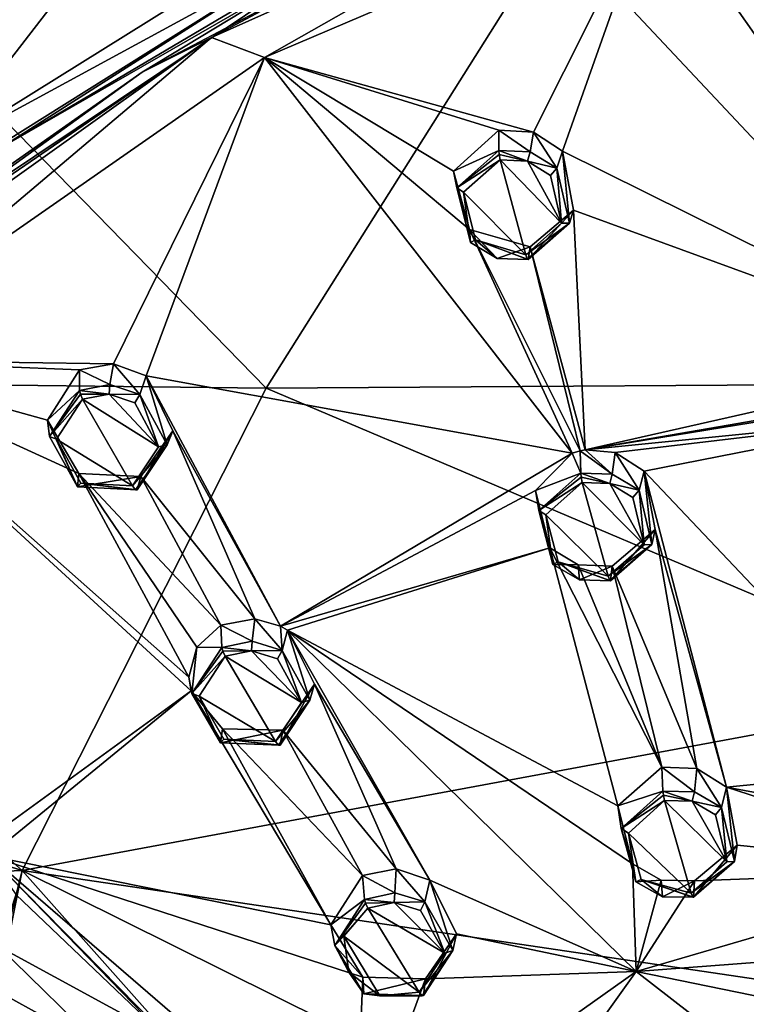
# Model space of a CAD drawing. Units: millimetres. Extents: x -157 to 378, y -373 to 609.
# Drawn here: x 296 to 315, y 535 to 560 of the extents above; entities that cross this region are included whole.
import ezdxf

# ---------------------------------------------------------------- set-up
doc = ezdxf.new("R2010")
doc.units = ezdxf.units.MM
doc.header["$LTSCALE"] = 58.176307
for name, color, linetype in [('185', 7, 'CONTINUOUS'), ('186', 7, 'CONTINUOUS'), ('187', 7, 'CONTINUOUS'), ('188', 7, 'CONTINUOUS'), ('208', 7, 'CONTINUOUS'), ('209', 7, 'CONTINUOUS'), ('222', 7, 'CONTINUOUS'), ('223', 7, 'CONTINUOUS'), ('224', 7, 'CONTINUOUS'), ('225', 7, 'CONTINUOUS'), ('245', 7, 'CONTINUOUS'), ('246', 7, 'CONTINUOUS'), ('259', 7, 'CONTINUOUS'), ('260', 7, 'CONTINUOUS'), ('261', 7, 'CONTINUOUS'), ('262', 7, 'CONTINUOUS'), ('282', 7, 'CONTINUOUS'), ('283', 7, 'CONTINUOUS'), ('354', 7, 'CONTINUOUS'), ('355', 7, 'CONTINUOUS'), ('356', 7, 'CONTINUOUS'), ('357', 7, 'CONTINUOUS'), ('358', 7, 'CONTINUOUS'), ('359', 7, 'CONTINUOUS'), ('360', 7, 'CONTINUOUS'), ('361', 7, 'CONTINUOUS'), ('362', 7, 'CONTINUOUS'), ('363', 7, 'CONTINUOUS'), ('364', 7, 'CONTINUOUS'), ('365', 7, 'CONTINUOUS'), ('366', 7, 'CONTINUOUS'), ('367', 7, 'CONTINUOUS'), ('378', 7, 'CONTINUOUS'), ('380', 7, 'CONTINUOUS'), ('382', 7, 'CONTINUOUS'), ('388', 7, 'CONTINUOUS'), ('391', 7, 'CONTINUOUS'), ('936', 7, 'CONTINUOUS')]:
    doc.layers.add(name, color=color, linetype=linetype)

msp = doc.modelspace()

# ---------------------------------------------------------------- linework, layer by layer
at = {"layer": '185', "linetype": 'Continuous'}
for points in [[(312.609, 540.624, 51.106), (312.583, 541.234, 50.123), (311.466, 540.249, 49.686), (312.609, 540.624, 51.106)], [(311.552, 539.672, 50.677), (312.609, 540.624, 51.106), (311.466, 540.249, 49.686), (311.552, 539.672, 50.677)], [(311.836, 538.777, 49.112), (311.552, 539.672, 50.677), (311.466, 540.249, 49.686), (311.836, 538.777, 49.112)], [(311.919, 538.32, 50.129), (311.552, 539.672, 50.677), (311.836, 538.777, 49.112), (311.919, 538.32, 50.129)], [(312.563, 538.358, 48.971), (311.919, 538.32, 50.129), (311.836, 538.777, 49.112), (312.563, 538.358, 48.971)], [(312.6, 537.938, 49.993), (311.919, 538.32, 50.129), (312.563, 538.358, 48.971), (312.6, 537.938, 49.993)], [(313.412, 538.34, 48.994), (312.6, 537.938, 49.993), (312.563, 538.358, 48.971), (313.412, 538.34, 48.994)], [(313.387, 537.925, 50.012), (312.6, 537.938, 49.993), (313.412, 538.34, 48.994), (313.387, 537.925, 50.012)]]:
    msp.add_3dface(points, dxfattribs=at)
at = {"layer": '186', "linetype": 'Continuous'}
for points in [[(312.583, 541.234, 50.123), (312.609, 540.624, 51.106), (313.412, 540.606, 51.125), (312.583, 541.234, 50.123)], [(312.583, 541.234, 50.123), (313.412, 540.606, 51.125), (313.474, 541.202, 50.144), (312.583, 541.234, 50.123)], [(313.412, 540.606, 51.125), (314.097, 540.206, 50.981), (313.474, 541.202, 50.144), (313.412, 540.606, 51.125)], [(313.474, 541.202, 50.144), (314.097, 540.206, 50.981), (314.224, 540.723, 49.979), (313.474, 541.202, 50.144)], [(314.097, 540.206, 50.981), (314.429, 538.836, 50.422), (314.224, 540.723, 49.979), (314.097, 540.206, 50.981)], [(314.224, 540.723, 49.979), (314.429, 538.836, 50.422), (314.499, 539.251, 49.398), (314.224, 540.723, 49.979)], [(313.387, 537.925, 50.012), (313.412, 538.34, 48.994), (314.499, 539.251, 49.398), (313.387, 537.925, 50.012)], [(314.429, 538.836, 50.422), (313.387, 537.925, 50.012), (314.499, 539.251, 49.398), (314.429, 538.836, 50.422)]]:
    msp.add_3dface(points, dxfattribs=at)
at = {"layer": '187', "linetype": 'Continuous'}
for points in [[(305.023, 537.87, 49.593), (304.972, 538.473, 48.602), (304.171, 537.223, 48.042), (305.023, 537.87, 49.593)], [(304.271, 536.699, 49.06), (305.023, 537.87, 49.593), (304.171, 537.223, 48.042), (304.271, 536.699, 49.06)], [(304.982, 535.887, 47.556), (304.271, 536.699, 49.06), (304.171, 537.223, 48.042), (304.982, 535.887, 47.556)], [(305.014, 535.467, 48.587), (304.271, 536.699, 49.06), (304.982, 535.887, 47.556), (305.014, 535.467, 48.587)], [(306.573, 535.85, 47.644), (305.014, 535.467, 48.587), (304.982, 535.887, 47.556), (306.573, 535.85, 47.644)], [(306.525, 535.427, 48.656), (305.014, 535.467, 48.587), (306.573, 535.85, 47.644), (306.525, 535.427, 48.656)]]:
    msp.add_3dface(points, dxfattribs=at)
at = {"layer": '188', "linetype": 'Continuous'}
for points in [[(304.972, 538.473, 48.602), (305.795, 538.036, 49.708), (305.834, 538.646, 48.73), (304.972, 538.473, 48.602)], [(304.972, 538.473, 48.602), (305.023, 537.87, 49.593), (305.795, 538.036, 49.708), (304.972, 538.473, 48.602)], [(305.795, 538.036, 49.708), (306.562, 537.81, 49.659), (305.834, 538.646, 48.73), (305.795, 538.036, 49.708)], [(305.834, 538.646, 48.73), (306.562, 537.81, 49.659), (306.688, 538.355, 48.669), (305.834, 538.646, 48.73)], [(306.562, 537.81, 49.659), (307.274, 536.566, 49.176), (306.688, 538.355, 48.669), (306.562, 537.81, 49.659)], [(306.688, 538.355, 48.669), (307.274, 536.566, 49.176), (307.367, 536.996, 48.161), (306.688, 538.355, 48.669)], [(306.525, 535.427, 48.656), (306.573, 535.85, 47.644), (307.367, 536.996, 48.161), (306.525, 535.427, 48.656)], [(307.274, 536.566, 49.176), (306.525, 535.427, 48.656), (307.367, 536.996, 48.161), (307.274, 536.566, 49.176)]]:
    msp.add_3dface(points, dxfattribs=at)
at = {"layer": '208', "linetype": 'Continuous'}
for points in [[(311.735, 539.556, 50.822), (313.329, 538.03, 50.269), (312.654, 540.387, 51.189), (311.735, 539.556, 50.822)], [(312.654, 540.387, 51.189), (313.329, 538.03, 50.269), (314.233, 538.822, 50.619), (312.654, 540.387, 51.189)], [(313.352, 540.369, 51.208), (312.654, 540.387, 51.189), (314.233, 538.822, 50.619), (313.352, 540.369, 51.208)], [(313.946, 540.018, 51.089), (313.352, 540.369, 51.208), (314.233, 538.822, 50.619), (313.946, 540.018, 51.089)], [(312.056, 538.376, 50.362), (313.329, 538.03, 50.269), (311.735, 539.556, 50.822), (312.056, 538.376, 50.362)]]:
    msp.add_3dface(points, dxfattribs=at)
at = {"layer": '209', "linetype": 'Continuous'}
for points in [[(305.781, 537.792, 49.788), (305.11, 537.65, 49.685), (307.064, 536.503, 49.348), (305.781, 537.792, 49.788)], [(306.447, 537.591, 49.751), (305.781, 537.792, 49.788), (307.064, 536.503, 49.348), (306.447, 537.591, 49.751)], [(304.503, 536.934, 49.355), (306.414, 535.513, 48.903), (305.11, 537.65, 49.685), (304.503, 536.934, 49.355)], [(305.11, 537.65, 49.685), (306.414, 535.513, 48.903), (307.064, 536.503, 49.348), (305.11, 537.65, 49.685)], [(305.419, 535.42, 48.801), (306.414, 535.513, 48.903), (304.503, 536.934, 49.355), (305.419, 535.42, 48.801)], [(304.625, 536.017, 48.992), (305.419, 535.42, 48.801), (304.503, 536.934, 49.355), (304.625, 536.017, 48.992)]]:
    msp.add_3dface(points, dxfattribs=at)
at = {"layer": '222', "linetype": 'Continuous'}
for points in [[(310.509, 549.278, 53.067), (311.322, 548.686, 54.1), (310.638, 549.302, 53.083), (310.509, 549.278, 53.067)], [(310.522, 548.712, 54.071), (311.322, 548.686, 54.1), (310.509, 549.278, 53.067), (310.522, 548.712, 54.071)], [(310.638, 549.302, 53.083), (311.322, 548.686, 54.1), (311.399, 549.237, 53.1), (310.638, 549.302, 53.083)], [(311.322, 548.686, 54.1), (312.004, 548.277, 53.976), (311.399, 549.237, 53.1), (311.322, 548.686, 54.1)], [(311.399, 549.237, 53.1), (312.004, 548.277, 53.976), (312.135, 548.758, 52.962), (311.399, 549.237, 53.1)], [(312.004, 548.277, 53.976), (312.331, 546.892, 53.464), (312.135, 548.758, 52.962), (312.004, 548.277, 53.976)], [(312.135, 548.758, 52.962), (312.331, 546.892, 53.464), (312.417, 547.274, 52.428), (312.135, 548.758, 52.962)], [(311.282, 545.975, 53.067), (311.319, 546.347, 52.03), (312.417, 547.274, 52.428), (311.282, 545.975, 53.067)], [(312.331, 546.892, 53.464), (311.282, 545.975, 53.067), (312.417, 547.274, 52.428), (312.331, 546.892, 53.464)]]:
    msp.add_3dface(points, dxfattribs=at)
at = {"layer": '223', "linetype": 'Continuous'}
for points in [[(309.376, 548.268, 52.634), (310.522, 548.712, 54.071), (310.3, 549.216, 53.033), (309.376, 548.268, 52.634)], [(310.522, 548.712, 54.071), (310.509, 549.278, 53.067), (310.3, 549.216, 53.033), (310.522, 548.712, 54.071)], [(309.458, 547.762, 53.66), (310.522, 548.712, 54.071), (309.376, 548.268, 52.634), (309.458, 547.762, 53.66)], [(309.735, 546.813, 52.12), (309.458, 547.762, 53.66), (309.376, 548.268, 52.634), (309.735, 546.813, 52.12)], [(309.814, 546.389, 53.156), (309.458, 547.762, 53.66), (309.735, 546.813, 52.12), (309.814, 546.389, 53.156)], [(310.454, 546.377, 51.997), (309.814, 546.389, 53.156), (309.735, 546.813, 52.12), (310.454, 546.377, 51.997)], [(310.493, 545.995, 53.038), (309.814, 546.389, 53.156), (310.454, 546.377, 51.997), (310.493, 545.995, 53.038)], [(311.319, 546.347, 52.03), (310.493, 545.995, 53.038), (310.454, 546.377, 51.997), (311.319, 546.347, 52.03)], [(311.319, 546.347, 52.03), (311.282, 545.975, 53.067), (310.493, 545.995, 53.038), (311.319, 546.347, 52.03)]]:
    msp.add_3dface(points, dxfattribs=at)
at = {"layer": '224', "linetype": 'Continuous'}
for points in [[(301.376, 544.843, 50.754), (302.172, 544.437, 51.889), (302.24, 545.006, 50.894), (301.376, 544.843, 50.754)], [(302.172, 544.437, 51.889), (302.935, 544.2, 51.86), (302.24, 545.006, 50.894), (302.172, 544.437, 51.889)], [(302.24, 545.006, 50.894), (302.935, 544.2, 51.86), (302.891, 544.82, 50.883), (302.24, 545.006, 50.894)], [(301.401, 544.279, 51.765), (302.172, 544.437, 51.889), (301.376, 544.843, 50.754), (301.401, 544.279, 51.765)], [(302.891, 544.82, 50.883), (302.935, 544.2, 51.86), (303.068, 544.715, 50.859), (302.891, 544.82, 50.883)], [(302.935, 544.2, 51.86), (303.639, 542.936, 51.425), (303.068, 544.715, 50.859), (302.935, 544.2, 51.86)], [(303.068, 544.715, 50.859), (303.639, 542.936, 51.425), (303.756, 543.344, 50.403), (303.068, 544.715, 50.859)], [(302.882, 541.792, 50.921), (302.953, 542.176, 49.893), (303.756, 543.344, 50.403), (302.882, 541.792, 50.921)], [(303.639, 542.936, 51.425), (302.882, 541.792, 50.921), (303.756, 543.344, 50.403), (303.639, 542.936, 51.425)]]:
    msp.add_3dface(points, dxfattribs=at)
at = {"layer": '225', "linetype": 'Continuous'}
for points in [[(301.401, 544.279, 51.765), (301.376, 544.843, 50.754), (300.765, 544.285, 50.49), (301.401, 544.279, 51.765)], [(300.565, 543.525, 50.188), (300.64, 543.108, 51.251), (300.765, 544.285, 50.49), (300.565, 543.525, 50.188)], [(300.64, 543.108, 51.251), (301.401, 544.279, 51.765), (300.765, 544.285, 50.49), (300.64, 543.108, 51.251)], [(300.619, 543.171, 50.061), (300.64, 543.108, 51.251), (300.565, 543.525, 50.188), (300.619, 543.171, 50.061)], [(301.368, 541.853, 50.826), (300.64, 543.108, 51.251), (300.619, 543.171, 50.061), (301.368, 541.853, 50.826)], [(301.414, 542.205, 49.77), (301.368, 541.853, 50.826), (300.619, 543.171, 50.061), (301.414, 542.205, 49.77)], [(302.953, 542.176, 49.893), (301.368, 541.853, 50.826), (301.414, 542.205, 49.77), (302.953, 542.176, 49.893)], [(302.953, 542.176, 49.893), (302.882, 541.792, 50.921), (301.368, 541.853, 50.826), (302.953, 542.176, 49.893)]]:
    msp.add_3dface(points, dxfattribs=at)
at = {"layer": '245', "linetype": 'Continuous'}
for points in [[(311.222, 546.088, 53.318), (310.562, 548.475, 54.163), (309.638, 547.649, 53.81), (311.222, 546.088, 53.318)], [(311.258, 548.45, 54.191), (310.562, 548.475, 54.163), (312.133, 546.884, 53.658), (311.258, 548.45, 54.191)], [(312.133, 546.884, 53.658), (310.562, 548.475, 54.163), (311.222, 546.088, 53.318), (312.133, 546.884, 53.658)], [(311.849, 548.093, 54.09), (311.258, 548.45, 54.191), (312.133, 546.884, 53.658), (311.849, 548.093, 54.09)], [(309.949, 546.451, 53.386), (311.222, 546.088, 53.318), (309.638, 547.649, 53.81), (309.949, 546.451, 53.386)]]:
    msp.add_3dface(points, dxfattribs=at)
at = {"layer": '246', "linetype": 'Continuous'}
for points in [[(302.768, 541.887, 51.162), (301.483, 544.059, 51.865), (300.822, 543.039, 51.424), (302.768, 541.887, 51.162)], [(302.153, 544.194, 51.977), (301.483, 544.059, 51.865), (303.425, 542.88, 51.594), (302.153, 544.194, 51.977)], [(303.425, 542.88, 51.594), (301.483, 544.059, 51.865), (302.768, 541.887, 51.162), (303.425, 542.88, 51.594)], [(302.815, 543.984, 51.957), (302.153, 544.194, 51.977), (303.425, 542.88, 51.594), (302.815, 543.984, 51.957)], [(301.456, 541.944, 51.07), (302.768, 541.887, 51.162), (300.822, 543.039, 51.424), (301.456, 541.944, 51.07)]]:
    msp.add_3dface(points, dxfattribs=at)
at = {"layer": '259', "linetype": 'Continuous'}
for points in [[(308.437, 556.914, 56.785), (309.236, 556.881, 56.825), (308.437, 557.435, 55.761), (308.437, 556.914, 56.785)], [(308.437, 557.435, 55.761), (309.236, 556.881, 56.825), (309.325, 557.386, 55.808), (308.437, 557.435, 55.761)], [(309.236, 556.881, 56.825), (309.914, 556.465, 56.724), (309.325, 557.386, 55.808), (309.236, 556.881, 56.825)], [(309.325, 557.386, 55.808), (309.914, 556.465, 56.724), (310.058, 556.898, 55.695), (309.325, 557.386, 55.808)], [(309.914, 556.465, 56.724), (310.239, 555.066, 56.258), (310.058, 556.898, 55.695), (309.914, 556.465, 56.724)], [(310.058, 556.898, 55.695), (310.239, 555.066, 56.258), (310.336, 555.401, 55.207), (310.058, 556.898, 55.695)], [(309.185, 554.143, 55.873), (309.233, 554.471, 54.819), (310.336, 555.401, 55.207), (309.185, 554.143, 55.873)], [(310.239, 555.066, 56.258), (309.185, 554.143, 55.873), (310.336, 555.401, 55.207), (310.239, 555.066, 56.258)]]:
    msp.add_3dface(points, dxfattribs=at)
at = {"layer": '260', "linetype": 'Continuous'}
for points in [[(308.437, 556.914, 56.785), (308.437, 557.435, 55.761), (307.289, 556.393, 55.328), (308.437, 556.914, 56.785)], [(307.369, 555.965, 56.387), (308.437, 556.914, 56.785), (307.289, 556.393, 55.328), (307.369, 555.965, 56.387)], [(307.717, 554.574, 55.93), (307.369, 555.965, 56.387), (307.289, 556.393, 55.328), (307.717, 554.574, 55.93)], [(307.699, 554.906, 54.859), (307.717, 554.574, 55.93), (307.289, 556.393, 55.328), (307.699, 554.906, 54.859)], [(309.233, 554.471, 54.819), (308.394, 554.169, 55.833), (307.699, 554.906, 54.859), (309.233, 554.471, 54.819)], [(308.394, 554.169, 55.833), (307.717, 554.574, 55.93), (307.699, 554.906, 54.859), (308.394, 554.169, 55.833)], [(309.233, 554.471, 54.819), (309.185, 554.143, 55.873), (308.394, 554.169, 55.833), (309.233, 554.471, 54.819)]]:
    msp.add_3dface(points, dxfattribs=at)
at = {"layer": '261', "linetype": 'Continuous'}
for points in [[(297.788, 551.337, 52.668), (298.558, 550.963, 53.833), (298.648, 551.491, 52.822), (297.788, 551.337, 52.668)], [(298.558, 550.963, 53.833), (299.318, 550.715, 53.827), (298.648, 551.491, 52.822), (298.558, 550.963, 53.833)], [(298.648, 551.491, 52.822), (299.318, 550.715, 53.827), (299.481, 551.184, 52.813), (298.648, 551.491, 52.822)], [(297.788, 550.812, 53.697), (298.558, 550.963, 53.833), (297.788, 551.337, 52.668), (297.788, 550.812, 53.697)], [(299.318, 550.715, 53.827), (300.014, 549.432, 53.443), (299.481, 551.184, 52.813), (299.318, 550.715, 53.827)], [(299.481, 551.184, 52.813), (300.014, 549.432, 53.443), (300.153, 549.787, 52.405), (299.481, 551.184, 52.813)], [(299.251, 548.284, 52.955), (299.345, 548.628, 51.913), (300.153, 549.787, 52.405), (299.251, 548.284, 52.955)], [(300.014, 549.432, 53.443), (299.251, 548.284, 52.955), (300.153, 549.787, 52.405), (300.014, 549.432, 53.443)]]:
    msp.add_3dface(points, dxfattribs=at)
at = {"layer": '262', "linetype": 'Continuous'}
for points in [[(297.788, 550.812, 53.697), (297.788, 551.337, 52.668), (296.968, 550.059, 52.134), (297.788, 550.812, 53.697)], [(297.02, 549.642, 53.202), (297.788, 550.812, 53.697), (296.968, 550.059, 52.134), (297.02, 549.642, 53.202)], [(297.736, 548.364, 52.827), (297.02, 549.642, 53.202), (296.968, 550.059, 52.134), (297.736, 548.364, 52.827)], [(297.764, 548.698, 51.76), (297.736, 548.364, 52.827), (296.968, 550.059, 52.134), (297.764, 548.698, 51.76)], [(299.345, 548.628, 51.913), (297.736, 548.364, 52.827), (297.764, 548.698, 51.76), (299.345, 548.628, 51.913)], [(299.345, 548.628, 51.913), (299.251, 548.284, 52.955), (297.736, 548.364, 52.827), (299.345, 548.628, 51.913)]]:
    msp.add_3dface(points, dxfattribs=at)
at = {"layer": '282', "linetype": 'Continuous'}
for points in [[(309.123, 554.264, 56.118), (308.474, 556.678, 56.886), (307.546, 555.854, 56.542), (309.123, 554.264, 56.118)], [(309.168, 556.647, 56.925), (308.474, 556.678, 56.886), (310.037, 555.065, 56.45), (309.168, 556.647, 56.925)], [(310.037, 555.065, 56.45), (308.474, 556.678, 56.886), (309.123, 554.264, 56.118), (310.037, 555.065, 56.45)], [(309.756, 556.284, 56.843), (309.168, 556.647, 56.925), (310.037, 555.065, 56.45), (309.756, 556.284, 56.843)], [(307.849, 554.642, 56.157), (309.123, 554.264, 56.118), (307.546, 555.854, 56.542), (307.849, 554.642, 56.157)]]:
    msp.add_3dface(points, dxfattribs=at)
at = {"layer": '283', "linetype": 'Continuous'}
for points in [[(298.534, 550.721, 53.928), (297.864, 550.593, 53.806), (299.795, 549.383, 53.61), (298.534, 550.721, 53.928)], [(299.192, 550.503, 53.929), (298.534, 550.721, 53.928), (299.795, 549.383, 53.61), (299.192, 550.503, 53.929)], [(299.134, 548.386, 53.19), (297.864, 550.593, 53.806), (297.197, 549.575, 53.379), (299.134, 548.386, 53.19)], [(299.795, 549.383, 53.61), (297.864, 550.593, 53.806), (299.134, 548.386, 53.19), (299.795, 549.383, 53.61)], [(297.82, 548.46, 53.068), (299.134, 548.386, 53.19), (297.197, 549.575, 53.379), (297.82, 548.46, 53.068)]]:
    msp.add_3dface(points, dxfattribs=at)
at = {"layer": '354', "linetype": 'Continuous'}
for points in [[(305.795, 538.036, 49.708), (305.023, 537.87, 49.593), (305.781, 537.792, 49.788), (305.795, 538.036, 49.708)], [(306.562, 537.81, 49.659), (305.795, 538.036, 49.708), (305.781, 537.792, 49.788), (306.562, 537.81, 49.659)], [(305.781, 537.792, 49.788), (305.023, 537.87, 49.593), (305.05, 537.77, 49.68), (305.781, 537.792, 49.788)], [(305.11, 537.65, 49.685), (305.781, 537.792, 49.788), (305.05, 537.77, 49.68), (305.11, 537.65, 49.685)], [(306.562, 537.81, 49.659), (305.781, 537.792, 49.788), (306.447, 537.591, 49.751), (306.562, 537.81, 49.659)], [(306.562, 537.81, 49.659), (306.447, 537.591, 49.751), (307.064, 536.503, 49.348), (306.562, 537.81, 49.659)], [(307.274, 536.566, 49.176), (306.562, 537.81, 49.659), (307.064, 536.503, 49.348), (307.274, 536.566, 49.176)], [(306.414, 535.513, 48.903), (307.274, 536.566, 49.176), (307.064, 536.503, 49.348), (306.414, 535.513, 48.903)], [(307.274, 536.566, 49.176), (306.414, 535.513, 48.903), (306.488, 535.42, 48.805), (307.274, 536.566, 49.176)], [(306.525, 535.427, 48.656), (307.274, 536.566, 49.176), (306.488, 535.42, 48.805), (306.525, 535.427, 48.656)]]:
    msp.add_3dface(points, dxfattribs=at)
at = {"layer": '355', "linetype": 'Continuous'}
for points in [[(305.023, 537.87, 49.593), (304.271, 536.699, 49.06), (305.05, 537.77, 49.68), (305.023, 537.87, 49.593)], [(304.271, 536.699, 49.06), (305.11, 537.65, 49.685), (305.05, 537.77, 49.68), (304.271, 536.699, 49.06)], [(304.271, 536.699, 49.06), (304.503, 536.934, 49.355), (305.11, 537.65, 49.685), (304.271, 536.699, 49.06)], [(304.271, 536.699, 49.06), (304.625, 536.017, 48.992), (304.503, 536.934, 49.355), (304.271, 536.699, 49.06)], [(304.271, 536.699, 49.06), (305.014, 535.467, 48.587), (304.625, 536.017, 48.992), (304.271, 536.699, 49.06)], [(305.014, 535.467, 48.587), (305.419, 535.42, 48.801), (304.625, 536.017, 48.992), (305.014, 535.467, 48.587)], [(305.014, 535.467, 48.587), (306.525, 535.427, 48.656), (305.419, 535.42, 48.801), (305.014, 535.467, 48.587)], [(306.414, 535.513, 48.903), (305.419, 535.42, 48.801), (306.488, 535.42, 48.805), (306.414, 535.513, 48.903)], [(305.419, 535.42, 48.801), (306.525, 535.427, 48.656), (306.488, 535.42, 48.805), (305.419, 535.42, 48.801)]]:
    msp.add_3dface(points, dxfattribs=at)
at = {"layer": '356', "linetype": 'Continuous'}
for points in [[(313.412, 540.606, 51.125), (312.609, 540.624, 51.106), (313.352, 540.369, 51.208), (313.412, 540.606, 51.125)], [(313.352, 540.369, 51.208), (312.609, 540.624, 51.106), (312.623, 540.519, 51.191), (313.352, 540.369, 51.208)], [(312.654, 540.387, 51.189), (313.352, 540.369, 51.208), (312.623, 540.519, 51.191), (312.654, 540.387, 51.189)], [(314.097, 540.206, 50.981), (313.412, 540.606, 51.125), (313.352, 540.369, 51.208), (314.097, 540.206, 50.981)], [(314.097, 540.206, 50.981), (313.352, 540.369, 51.208), (313.946, 540.018, 51.089), (314.097, 540.206, 50.981)], [(314.097, 540.206, 50.981), (313.946, 540.018, 51.089), (314.233, 538.822, 50.619), (314.097, 540.206, 50.981)], [(314.429, 538.836, 50.422), (314.097, 540.206, 50.981), (314.233, 538.822, 50.619), (314.429, 538.836, 50.422)], [(313.329, 538.03, 50.269), (314.429, 538.836, 50.422), (314.233, 538.822, 50.619), (313.329, 538.03, 50.269)], [(314.429, 538.836, 50.422), (313.329, 538.03, 50.269), (313.367, 537.925, 50.164), (314.429, 538.836, 50.422)], [(313.387, 537.925, 50.012), (314.429, 538.836, 50.422), (313.367, 537.925, 50.164), (313.387, 537.925, 50.012)]]:
    msp.add_3dface(points, dxfattribs=at)
at = {"layer": '357', "linetype": 'Continuous'}
for points in [[(312.609, 540.624, 51.106), (311.552, 539.672, 50.677), (312.623, 540.519, 51.191), (312.609, 540.624, 51.106)], [(311.552, 539.672, 50.677), (312.654, 540.387, 51.189), (312.623, 540.519, 51.191), (311.552, 539.672, 50.677)], [(311.552, 539.672, 50.677), (311.735, 539.556, 50.822), (312.654, 540.387, 51.189), (311.552, 539.672, 50.677)], [(311.552, 539.672, 50.677), (311.919, 538.32, 50.129), (311.735, 539.556, 50.822), (311.552, 539.672, 50.677)], [(311.919, 538.32, 50.129), (312.056, 538.376, 50.362), (311.735, 539.556, 50.822), (311.919, 538.32, 50.129)], [(311.919, 538.32, 50.129), (312.6, 537.938, 49.993), (312.056, 538.376, 50.362), (311.919, 538.32, 50.129)], [(312.6, 537.938, 49.993), (313.387, 537.925, 50.012), (312.056, 538.376, 50.362), (312.6, 537.938, 49.993)], [(312.056, 538.376, 50.362), (313.387, 537.925, 50.012), (313.367, 537.925, 50.164), (312.056, 538.376, 50.362)], [(313.329, 538.03, 50.269), (312.056, 538.376, 50.362), (313.367, 537.925, 50.164), (313.329, 538.03, 50.269)]]:
    msp.add_3dface(points, dxfattribs=at)
at = {"layer": '358', "linetype": 'Continuous'}
for points in [[(302.172, 544.437, 51.889), (301.401, 544.279, 51.765), (302.153, 544.194, 51.977), (302.172, 544.437, 51.889)], [(302.153, 544.194, 51.977), (301.401, 544.279, 51.765), (301.424, 544.181, 51.856), (302.153, 544.194, 51.977)], [(302.935, 544.2, 51.86), (302.172, 544.437, 51.889), (302.153, 544.194, 51.977), (302.935, 544.2, 51.86)], [(302.935, 544.2, 51.86), (302.153, 544.194, 51.977), (302.815, 543.984, 51.957), (302.935, 544.2, 51.86)], [(302.935, 544.2, 51.86), (302.815, 543.984, 51.957), (303.425, 542.88, 51.594), (302.935, 544.2, 51.86)], [(303.639, 542.936, 51.425), (302.935, 544.2, 51.86), (303.425, 542.88, 51.594), (303.639, 542.936, 51.425)], [(301.483, 544.059, 51.865), (302.153, 544.194, 51.977), (301.424, 544.181, 51.856), (301.483, 544.059, 51.865)], [(303.639, 542.936, 51.425), (303.425, 542.88, 51.594), (302.768, 541.887, 51.162), (303.639, 542.936, 51.425)], [(303.639, 542.936, 51.425), (302.768, 541.887, 51.162), (302.842, 541.791, 51.069), (303.639, 542.936, 51.425)], [(302.882, 541.792, 50.921), (303.639, 542.936, 51.425), (302.842, 541.791, 51.069), (302.882, 541.792, 50.921)]]:
    msp.add_3dface(points, dxfattribs=at)
at = {"layer": '359', "linetype": 'Continuous'}
for points in [[(301.401, 544.279, 51.765), (300.64, 543.108, 51.251), (301.424, 544.181, 51.856), (301.401, 544.279, 51.765)], [(300.64, 543.108, 51.251), (301.483, 544.059, 51.865), (301.424, 544.181, 51.856), (300.64, 543.108, 51.251)], [(301.483, 544.059, 51.865), (300.64, 543.108, 51.251), (300.822, 543.039, 51.424), (301.483, 544.059, 51.865)], [(300.64, 543.108, 51.251), (301.368, 541.853, 50.826), (300.822, 543.039, 51.424), (300.64, 543.108, 51.251)], [(301.368, 541.853, 50.826), (301.456, 541.944, 51.07), (300.822, 543.039, 51.424), (301.368, 541.853, 50.826)], [(301.368, 541.853, 50.826), (302.882, 541.792, 50.921), (301.456, 541.944, 51.07), (301.368, 541.853, 50.826)], [(301.456, 541.944, 51.07), (302.882, 541.792, 50.921), (302.842, 541.791, 51.069), (301.456, 541.944, 51.07)], [(302.768, 541.887, 51.162), (301.456, 541.944, 51.07), (302.842, 541.791, 51.069), (302.768, 541.887, 51.162)]]:
    msp.add_3dface(points, dxfattribs=at)
at = {"layer": '360', "linetype": 'Continuous'}
for points in [[(311.322, 548.686, 54.1), (310.522, 548.712, 54.071), (311.258, 548.45, 54.191), (311.322, 548.686, 54.1)], [(311.258, 548.45, 54.191), (310.522, 548.712, 54.071), (310.532, 548.609, 54.16), (311.258, 548.45, 54.191)], [(310.562, 548.475, 54.163), (311.258, 548.45, 54.191), (310.532, 548.609, 54.16), (310.562, 548.475, 54.163)], [(312.004, 548.277, 53.976), (311.322, 548.686, 54.1), (311.258, 548.45, 54.191), (312.004, 548.277, 53.976)], [(312.004, 548.277, 53.976), (311.258, 548.45, 54.191), (311.849, 548.093, 54.09), (312.004, 548.277, 53.976)], [(312.004, 548.277, 53.976), (311.849, 548.093, 54.09), (312.133, 546.884, 53.658), (312.004, 548.277, 53.976)], [(312.331, 546.892, 53.464), (312.004, 548.277, 53.976), (312.133, 546.884, 53.658), (312.331, 546.892, 53.464)], [(312.331, 546.892, 53.464), (312.133, 546.884, 53.658), (311.222, 546.088, 53.318), (312.331, 546.892, 53.464)], [(312.331, 546.892, 53.464), (311.222, 546.088, 53.318), (311.26, 545.98, 53.218), (312.331, 546.892, 53.464)], [(311.282, 545.975, 53.067), (312.331, 546.892, 53.464), (311.26, 545.98, 53.218), (311.282, 545.975, 53.067)]]:
    msp.add_3dface(points, dxfattribs=at)
at = {"layer": '361', "linetype": 'Continuous'}
for points in [[(310.522, 548.712, 54.071), (309.458, 547.762, 53.66), (310.532, 548.609, 54.16), (310.522, 548.712, 54.071)], [(309.458, 547.762, 53.66), (310.562, 548.475, 54.163), (310.532, 548.609, 54.16), (309.458, 547.762, 53.66)], [(310.562, 548.475, 54.163), (309.458, 547.762, 53.66), (309.638, 547.649, 53.81), (310.562, 548.475, 54.163)], [(309.458, 547.762, 53.66), (309.814, 546.389, 53.156), (309.638, 547.649, 53.81), (309.458, 547.762, 53.66)], [(309.814, 546.389, 53.156), (309.949, 546.451, 53.386), (309.638, 547.649, 53.81), (309.814, 546.389, 53.156)], [(309.814, 546.389, 53.156), (310.493, 545.995, 53.038), (309.949, 546.451, 53.386), (309.814, 546.389, 53.156)], [(310.493, 545.995, 53.038), (311.282, 545.975, 53.067), (309.949, 546.451, 53.386), (310.493, 545.995, 53.038)], [(309.949, 546.451, 53.386), (311.282, 545.975, 53.067), (311.26, 545.98, 53.218), (309.949, 546.451, 53.386)], [(311.222, 546.088, 53.318), (309.949, 546.451, 53.386), (311.26, 545.98, 53.218), (311.222, 546.088, 53.318)]]:
    msp.add_3dface(points, dxfattribs=at)
at = {"layer": '362', "linetype": 'Continuous'}
for points in [[(298.558, 550.963, 53.833), (297.788, 550.812, 53.697), (298.534, 550.721, 53.928), (298.558, 550.963, 53.833)], [(299.318, 550.715, 53.827), (298.558, 550.963, 53.833), (298.534, 550.721, 53.928), (299.318, 550.715, 53.827)], [(298.534, 550.721, 53.928), (297.788, 550.812, 53.697), (297.808, 550.716, 53.792), (298.534, 550.721, 53.928)], [(297.864, 550.593, 53.806), (298.534, 550.721, 53.928), (297.808, 550.716, 53.792), (297.864, 550.593, 53.806)], [(299.318, 550.715, 53.827), (298.534, 550.721, 53.928), (299.192, 550.503, 53.929), (299.318, 550.715, 53.827)], [(299.318, 550.715, 53.827), (299.192, 550.503, 53.929), (299.795, 549.383, 53.61), (299.318, 550.715, 53.827)], [(300.014, 549.432, 53.443), (299.318, 550.715, 53.827), (299.795, 549.383, 53.61), (300.014, 549.432, 53.443)], [(300.014, 549.432, 53.443), (299.795, 549.383, 53.61), (299.134, 548.386, 53.19), (300.014, 549.432, 53.443)], [(300.014, 549.432, 53.443), (299.134, 548.386, 53.19), (299.208, 548.287, 53.101), (300.014, 549.432, 53.443)], [(299.251, 548.284, 52.955), (300.014, 549.432, 53.443), (299.208, 548.287, 53.101), (299.251, 548.284, 52.955)]]:
    msp.add_3dface(points, dxfattribs=at)
at = {"layer": '363', "linetype": 'Continuous'}
for points in [[(297.788, 550.812, 53.697), (297.02, 549.642, 53.202), (297.808, 550.716, 53.792), (297.788, 550.812, 53.697)], [(297.02, 549.642, 53.202), (297.864, 550.593, 53.806), (297.808, 550.716, 53.792), (297.02, 549.642, 53.202)], [(297.864, 550.593, 53.806), (297.02, 549.642, 53.202), (297.197, 549.575, 53.379), (297.864, 550.593, 53.806)], [(297.02, 549.642, 53.202), (297.736, 548.364, 52.827), (297.197, 549.575, 53.379), (297.02, 549.642, 53.202)], [(297.736, 548.364, 52.827), (297.82, 548.46, 53.068), (297.197, 549.575, 53.379), (297.736, 548.364, 52.827)], [(297.736, 548.364, 52.827), (299.251, 548.284, 52.955), (297.82, 548.46, 53.068), (297.736, 548.364, 52.827)], [(297.82, 548.46, 53.068), (299.251, 548.284, 52.955), (299.208, 548.287, 53.101), (297.82, 548.46, 53.068)], [(299.134, 548.386, 53.19), (297.82, 548.46, 53.068), (299.208, 548.287, 53.101), (299.134, 548.386, 53.19)]]:
    msp.add_3dface(points, dxfattribs=at)
at = {"layer": '364', "linetype": 'Continuous'}
for points in [[(309.236, 556.881, 56.825), (308.437, 556.914, 56.785), (309.168, 556.647, 56.925), (309.236, 556.881, 56.825)], [(309.168, 556.647, 56.925), (308.437, 556.914, 56.785), (308.446, 556.813, 56.878), (309.168, 556.647, 56.925)], [(308.474, 556.678, 56.886), (309.168, 556.647, 56.925), (308.446, 556.813, 56.878), (308.474, 556.678, 56.886)], [(309.914, 556.465, 56.724), (309.236, 556.881, 56.825), (309.168, 556.647, 56.925), (309.914, 556.465, 56.724)], [(309.914, 556.465, 56.724), (309.168, 556.647, 56.925), (309.756, 556.284, 56.843), (309.914, 556.465, 56.724)], [(309.914, 556.465, 56.724), (309.756, 556.284, 56.843), (310.037, 555.065, 56.45), (309.914, 556.465, 56.724)], [(310.239, 555.066, 56.258), (309.914, 556.465, 56.724), (310.037, 555.065, 56.45), (310.239, 555.066, 56.258)], [(310.239, 555.066, 56.258), (310.037, 555.065, 56.45), (309.123, 554.264, 56.118), (310.239, 555.066, 56.258)], [(310.239, 555.066, 56.258), (309.123, 554.264, 56.118), (309.161, 554.153, 56.022), (310.239, 555.066, 56.258)], [(309.185, 554.143, 55.873), (310.239, 555.066, 56.258), (309.161, 554.153, 56.022), (309.185, 554.143, 55.873)]]:
    msp.add_3dface(points, dxfattribs=at)
at = {"layer": '365', "linetype": 'Continuous'}
for points in [[(308.437, 556.914, 56.785), (307.369, 555.965, 56.387), (308.446, 556.813, 56.878), (308.437, 556.914, 56.785)], [(307.369, 555.965, 56.387), (308.474, 556.678, 56.886), (308.446, 556.813, 56.878), (307.369, 555.965, 56.387)], [(308.474, 556.678, 56.886), (307.369, 555.965, 56.387), (307.546, 555.854, 56.542), (308.474, 556.678, 56.886)], [(307.369, 555.965, 56.387), (307.717, 554.574, 55.93), (307.546, 555.854, 56.542), (307.369, 555.965, 56.387)], [(307.717, 554.574, 55.93), (307.849, 554.642, 56.157), (307.546, 555.854, 56.542), (307.717, 554.574, 55.93)], [(307.717, 554.574, 55.93), (308.394, 554.169, 55.833), (307.849, 554.642, 56.157), (307.717, 554.574, 55.93)], [(308.394, 554.169, 55.833), (309.185, 554.143, 55.873), (307.849, 554.642, 56.157), (308.394, 554.169, 55.833)], [(307.849, 554.642, 56.157), (309.185, 554.143, 55.873), (309.161, 554.153, 56.022), (307.849, 554.642, 56.157)], [(309.123, 554.264, 56.118), (307.849, 554.642, 56.157), (309.161, 554.153, 56.022), (309.123, 554.264, 56.118)]]:
    msp.add_3dface(points, dxfattribs=at)
at = {"layer": '366', "linetype": 'Continuous'}
for points in [[(302.486, 559.28, 55.821), (309.325, 557.386, 55.808), (312.395, 563.511, 57.977), (302.486, 559.28, 55.821)], [(309.325, 557.386, 55.808), (310.058, 556.898, 55.695), (312.395, 563.511, 57.977), (309.325, 557.386, 55.808)], [(310.058, 556.898, 55.695), (320.75, 551.597, 54.216), (312.395, 563.511, 57.977), (310.058, 556.898, 55.695)], [(319.361, 559.311, 56.864), (320.75, 560.076, 57.122), (312.395, 563.511, 57.977), (319.361, 559.311, 56.864)], [(312.395, 563.511, 57.977), (320.75, 560.076, 57.122), (320.75, 562.54, 57.918), (312.395, 563.511, 57.977)], [(319.15, 558.538, 56.605), (319.361, 559.311, 56.864), (312.395, 563.511, 57.977), (319.15, 558.538, 56.605)], [(320.75, 551.597, 54.216), (319.15, 558.538, 56.605), (312.395, 563.511, 57.977), (320.75, 551.597, 54.216)], [(291.451, 551.591, 51.904), (298.648, 551.491, 52.822), (302.486, 559.28, 55.821), (291.451, 551.591, 51.904)], [(298.648, 551.491, 52.822), (299.481, 551.184, 52.813), (302.486, 559.28, 55.821), (298.648, 551.491, 52.822)], [(299.481, 551.184, 52.813), (310.3, 549.216, 53.033), (302.486, 559.28, 55.821), (299.481, 551.184, 52.813)], [(310.3, 549.216, 53.033), (307.699, 554.906, 54.859), (302.486, 559.28, 55.821), (310.3, 549.216, 53.033)], [(308.437, 557.435, 55.761), (309.325, 557.386, 55.808), (302.486, 559.28, 55.821), (308.437, 557.435, 55.761)], [(307.289, 556.393, 55.328), (308.437, 557.435, 55.761), (302.486, 559.28, 55.821), (307.289, 556.393, 55.328)], [(307.699, 554.906, 54.859), (307.289, 556.393, 55.328), (302.486, 559.28, 55.821), (307.699, 554.906, 54.859)], [(310.058, 556.898, 55.695), (310.336, 555.401, 55.207), (320.75, 551.597, 54.216), (310.058, 556.898, 55.695)], [(309.233, 554.471, 54.819), (310.638, 549.302, 53.083), (310.336, 555.401, 55.207), (309.233, 554.471, 54.819)], [(310.336, 555.401, 55.207), (310.638, 549.302, 53.083), (320.75, 551.597, 54.216), (310.336, 555.401, 55.207)], [(310.3, 549.216, 53.033), (310.509, 549.278, 53.067), (307.699, 554.906, 54.859), (310.3, 549.216, 53.033)], [(310.509, 549.278, 53.067), (309.233, 554.471, 54.819), (307.699, 554.906, 54.859), (310.509, 549.278, 53.067)], [(310.509, 549.278, 53.067), (310.638, 549.302, 53.083), (309.233, 554.471, 54.819), (310.509, 549.278, 53.067)], [(300.619, 543.171, 50.061), (300.565, 543.525, 50.188), (291.451, 551.591, 51.904), (300.619, 543.171, 50.061)], [(295.113, 539.17, 47.978), (300.619, 543.171, 50.061), (291.451, 551.591, 51.904), (295.113, 539.17, 47.978)], [(300.565, 543.525, 50.188), (297.764, 548.698, 51.76), (291.451, 551.591, 51.904), (300.565, 543.525, 50.188)], [(297.788, 551.337, 52.668), (298.648, 551.491, 52.822), (291.451, 551.591, 51.904), (297.788, 551.337, 52.668)], [(296.968, 550.059, 52.134), (297.788, 551.337, 52.668), (291.451, 551.591, 51.904), (296.968, 550.059, 52.134)], [(297.764, 548.698, 51.76), (296.968, 550.059, 52.134), (291.451, 551.591, 51.904), (297.764, 548.698, 51.76)], [(310.638, 549.302, 53.083), (320.75, 551.051, 54.019), (320.75, 551.597, 54.216), (310.638, 549.302, 53.083)], [(302.891, 544.82, 50.883), (310.3, 549.216, 53.033), (299.481, 551.184, 52.813), (302.891, 544.82, 50.883)], [(302.891, 544.82, 50.883), (299.481, 551.184, 52.813), (300.153, 549.787, 52.405), (302.891, 544.82, 50.883)], [(319.881, 550.81, 53.93), (320.75, 551.051, 54.019), (310.638, 549.302, 53.083), (319.881, 550.81, 53.93)], [(319.294, 550.171, 53.693), (319.881, 550.81, 53.93), (310.638, 549.302, 53.083), (319.294, 550.171, 53.693)], [(319.294, 550.171, 53.693), (310.638, 549.302, 53.083), (311.399, 549.237, 53.1), (319.294, 550.171, 53.693)], [(319.294, 550.171, 53.693), (311.399, 549.237, 53.1), (312.135, 548.758, 52.962), (319.294, 550.171, 53.693)], [(319.262, 541.224, 50.283), (319.294, 550.171, 53.693), (312.135, 548.758, 52.962), (319.262, 541.224, 50.283)], [(299.345, 548.628, 51.913), (302.24, 545.006, 50.894), (300.153, 549.787, 52.405), (299.345, 548.628, 51.913)], [(302.24, 545.006, 50.894), (302.891, 544.82, 50.883), (300.153, 549.787, 52.405), (302.24, 545.006, 50.894)], [(309.376, 548.268, 52.634), (310.3, 549.216, 53.033), (302.891, 544.82, 50.883), (309.376, 548.268, 52.634)], [(314.224, 540.723, 49.979), (319.262, 541.224, 50.283), (312.135, 548.758, 52.962), (314.224, 540.723, 49.979)], [(314.224, 540.723, 49.979), (312.135, 548.758, 52.962), (312.417, 547.274, 52.428), (314.224, 540.723, 49.979)], [(300.765, 544.285, 50.49), (301.376, 544.843, 50.754), (297.764, 548.698, 51.76), (300.765, 544.285, 50.49)], [(301.376, 544.843, 50.754), (299.345, 548.628, 51.913), (297.764, 548.698, 51.76), (301.376, 544.843, 50.754)], [(300.565, 543.525, 50.188), (300.765, 544.285, 50.49), (297.764, 548.698, 51.76), (300.565, 543.525, 50.188)], [(301.376, 544.843, 50.754), (302.24, 545.006, 50.894), (299.345, 548.628, 51.913), (301.376, 544.843, 50.754)], [(309.735, 546.813, 52.12), (309.376, 548.268, 52.634), (302.891, 544.82, 50.883), (309.735, 546.813, 52.12)], [(311.319, 546.347, 52.03), (313.474, 541.202, 50.144), (312.417, 547.274, 52.428), (311.319, 546.347, 52.03)], [(313.474, 541.202, 50.144), (314.224, 540.723, 49.979), (312.417, 547.274, 52.428), (313.474, 541.202, 50.144)], [(309.735, 546.813, 52.12), (302.891, 544.82, 50.883), (303.068, 544.715, 50.859), (309.735, 546.813, 52.12)], [(311.466, 540.249, 49.686), (309.735, 546.813, 52.12), (303.068, 544.715, 50.859), (311.466, 540.249, 49.686)], [(311.466, 540.249, 49.686), (312.583, 541.234, 50.123), (309.735, 546.813, 52.12), (311.466, 540.249, 49.686)], [(312.583, 541.234, 50.123), (310.454, 546.377, 51.997), (309.735, 546.813, 52.12), (312.583, 541.234, 50.123)], [(312.583, 541.234, 50.123), (311.319, 546.347, 52.03), (310.454, 546.377, 51.997), (312.583, 541.234, 50.123)], [(312.583, 541.234, 50.123), (313.474, 541.202, 50.144), (311.319, 546.347, 52.03), (312.583, 541.234, 50.123)], [(311.836, 538.777, 49.112), (311.466, 540.249, 49.686), (303.068, 544.715, 50.859), (311.836, 538.777, 49.112)], [(311.836, 538.777, 49.112), (303.068, 544.715, 50.859), (311.93, 536.037, 47.994), (311.836, 538.777, 49.112)], [(306.688, 538.355, 48.669), (303.068, 544.715, 50.859), (303.756, 543.344, 50.403), (306.688, 538.355, 48.669)], [(303.068, 544.715, 50.859), (306.688, 538.355, 48.669), (311.93, 536.037, 47.994), (303.068, 544.715, 50.859)], [(302.953, 542.176, 49.893), (305.834, 538.646, 48.73), (303.756, 543.344, 50.403), (302.953, 542.176, 49.893)], [(305.834, 538.646, 48.73), (306.688, 538.355, 48.669), (303.756, 543.344, 50.403), (305.834, 538.646, 48.73)], [(300.619, 543.171, 50.061), (295.113, 539.17, 47.978), (295.486, 538.981, 47.947), (300.619, 543.171, 50.061)], [(304.171, 537.223, 48.042), (300.619, 543.171, 50.061), (295.486, 538.981, 47.947), (304.171, 537.223, 48.042)], [(304.171, 537.223, 48.042), (301.414, 542.205, 49.77), (300.619, 543.171, 50.061), (304.171, 537.223, 48.042)], [(304.171, 537.223, 48.042), (304.972, 538.473, 48.602), (301.414, 542.205, 49.77), (304.171, 537.223, 48.042)], [(304.972, 538.473, 48.602), (302.953, 542.176, 49.893), (301.414, 542.205, 49.77), (304.972, 538.473, 48.602)], [(304.972, 538.473, 48.602), (305.834, 538.646, 48.73), (302.953, 542.176, 49.893), (304.972, 538.473, 48.602)], [(319.496, 539.748, 49.692), (319.262, 541.224, 50.283), (314.224, 540.723, 49.979), (319.496, 539.748, 49.692)], [(319.496, 539.748, 49.692), (314.224, 540.723, 49.979), (320.75, 538.611, 49.235), (319.496, 539.748, 49.692)], [(314.224, 540.723, 49.979), (314.499, 539.251, 49.398), (320.75, 538.611, 49.235), (314.224, 540.723, 49.979)], [(314.499, 539.251, 49.398), (313.412, 538.34, 48.994), (320.75, 538.611, 49.235), (314.499, 539.251, 49.398)], [(304.982, 535.887, 47.556), (304.171, 537.223, 48.042), (295.486, 538.981, 47.947), (304.982, 535.887, 47.556)], [(304.982, 535.887, 47.556), (295.486, 538.981, 47.947), (304.78, 530.955, 45.472), (304.982, 535.887, 47.556)], [(299.981, 534.358, 46.546), (301.12, 533.247, 46.18), (295.486, 538.981, 47.947), (299.981, 534.358, 46.546)], [(299.981, 534.358, 46.546), (295.486, 538.981, 47.947), (296.166, 537.991, 47.636), (299.981, 534.358, 46.546)], [(295.486, 538.981, 47.947), (301.12, 533.247, 46.18), (304.78, 530.955, 45.472), (295.486, 538.981, 47.947)], [(312.563, 538.358, 48.971), (311.836, 538.777, 49.112), (311.93, 536.037, 47.994), (312.563, 538.358, 48.971)], [(320.75, 538.611, 49.235), (313.412, 538.34, 48.994), (311.93, 536.037, 47.994), (320.75, 538.611, 49.235)], [(320.75, 538.611, 49.235), (311.93, 536.037, 47.994), (320.75, 536.706, 48.449), (320.75, 538.611, 49.235)], [(306.688, 538.355, 48.669), (307.367, 536.996, 48.161), (311.93, 536.037, 47.994), (306.688, 538.355, 48.669)], [(313.412, 538.34, 48.994), (312.563, 538.358, 48.971), (311.93, 536.037, 47.994), (313.412, 538.34, 48.994)], [(295.724, 536.668, 47.074), (299.981, 534.358, 46.546), (296.166, 537.991, 47.636), (295.724, 536.668, 47.074)], [(298.06, 532.5, 45.614), (293.264, 537.008, 46.942), (288.496, 532.392, 44.57), (298.06, 532.5, 45.614)], [(298.06, 532.5, 45.614), (294.289, 536.319, 46.786), (293.264, 537.008, 46.942), (298.06, 532.5, 45.614)], [(307.367, 536.996, 48.161), (306.573, 535.85, 47.644), (311.93, 536.037, 47.994), (307.367, 536.996, 48.161)], [(320.75, 536.706, 48.449), (311.93, 536.037, 47.994), (320.75, 534.226, 47.405), (320.75, 536.706, 48.449)], [(298.437, 534.03, 46.277), (295.724, 536.668, 47.074), (294.289, 536.319, 46.786), (298.437, 534.03, 46.277)], [(298.437, 534.03, 46.277), (299.981, 534.358, 46.546), (295.724, 536.668, 47.074), (298.437, 534.03, 46.277)], [(298.008, 533.327, 45.951), (298.437, 534.03, 46.277), (294.289, 536.319, 46.786), (298.008, 533.327, 45.951)], [(298.06, 532.5, 45.614), (298.008, 533.327, 45.951), (294.289, 536.319, 46.786), (298.06, 532.5, 45.614)], [(311.93, 536.037, 47.994), (306.573, 535.85, 47.644), (304.78, 530.955, 45.472), (311.93, 536.037, 47.994)], [(311.93, 536.037, 47.994), (304.78, 530.955, 45.472), (308.348, 531.015, 45.701), (311.93, 536.037, 47.994)], [(315.062, 533.598, 47.067), (311.93, 536.037, 47.994), (308.348, 531.015, 45.701), (315.062, 533.598, 47.067)], [(320.75, 534.226, 47.405), (311.93, 536.037, 47.994), (315.062, 533.598, 47.067), (320.75, 534.226, 47.405)], [(306.573, 535.85, 47.644), (304.982, 535.887, 47.556), (304.78, 530.955, 45.472), (306.573, 535.85, 47.644)]]:
    msp.add_3dface(points, dxfattribs=at)
at = {"layer": '367', "linetype": 'Continuous'}
for points in [[(301.137, 559.788, 55.429), (302.486, 559.28, 55.821), (311.648, 564.493, 57.826), (301.137, 559.788, 55.429)], [(302.486, 559.28, 55.821), (312.395, 563.511, 57.977), (311.648, 564.493, 57.826), (302.486, 559.28, 55.821)], [(289.363, 551.389, 51.149), (291.451, 551.591, 51.904), (301.137, 559.788, 55.429), (289.363, 551.389, 51.149)], [(291.451, 551.591, 51.904), (302.486, 559.28, 55.821), (301.137, 559.788, 55.429), (291.451, 551.591, 51.904)]]:
    msp.add_3dface(points, dxfattribs=at)
at = {"layer": '378', "linetype": 'Continuous'}
for points in [[(303.702, 562.814, 55.378), (294.212, 556.888, 52.358), (303.808, 562.113, 55.978), (303.702, 562.814, 55.378)], [(303.808, 562.113, 55.978), (294.212, 556.888, 52.358), (294.257, 556.122, 52.926), (303.808, 562.113, 55.978)]]:
    msp.add_3dface(points, dxfattribs=at)
at = {"layer": '380', "linetype": 'Continuous'}
for points in [[(293.132, 561.682, 41.285), (294.212, 556.888, 52.358), (302.816, 568.038, 44.254), (293.132, 561.682, 41.285)], [(294.212, 556.888, 52.358), (303.702, 562.814, 55.378), (302.816, 568.038, 44.254), (294.212, 556.888, 52.358)]]:
    msp.add_3dface(points, dxfattribs=at)
at = {"layer": '382', "linetype": 'Continuous'}
for points in [[(305.468, 562.719, 56.449), (303.808, 562.113, 55.978), (295.77, 556.975, 53.522), (305.468, 562.719, 56.449)], [(303.808, 562.113, 55.978), (294.257, 556.122, 52.926), (295.77, 556.975, 53.522), (303.808, 562.113, 55.978)]]:
    msp.add_3dface(points, dxfattribs=at)
at = {"layer": '388', "linetype": 'Continuous'}
for points in [[(307.421, 563.161, 56.654), (304.158, 561.806, 56.102), (299.377, 558.907, 54.508), (307.421, 563.161, 56.654)], [(305.468, 562.719, 56.449), (295.77, 556.975, 53.522), (304.158, 561.806, 56.102), (305.468, 562.719, 56.449)], [(295.77, 556.975, 53.522), (290.19, 552.448, 51.333), (304.158, 561.806, 56.102), (295.77, 556.975, 53.522)], [(304.158, 561.806, 56.102), (290.19, 552.448, 51.333), (299.377, 558.907, 54.508), (304.158, 561.806, 56.102)], [(299.377, 558.907, 54.508), (290.19, 552.448, 51.333), (290.435, 552.45, 51.222), (299.377, 558.907, 54.508)]]:
    msp.add_3dface(points, dxfattribs=at)
at = {"layer": '391', "linetype": 'Continuous'}
for points in [[(309.888, 562.571, 38.06), (302.528, 550.876, 30.172), (292.908, 560.743, 38.999), (309.888, 562.571, 38.06)], [(302.528, 550.876, 30.172), (309.888, 562.571, 38.06), (320.751, 550.989, 29.177), (302.528, 550.876, 30.172)], [(320.751, 550.989, 29.177), (309.888, 562.571, 38.06), (320.749, 562.237, 37.412), (320.751, 550.989, 29.177)], [(292.908, 560.743, 38.999), (302.528, 550.876, 30.172), (282.203, 551.112, 33.936), (292.908, 560.743, 38.999)], [(282.203, 551.112, 33.936), (296.324, 538.608, 22.157), (276.41, 544.856, 30.64), (282.203, 551.112, 33.936)], [(302.528, 550.876, 30.172), (296.324, 538.608, 22.157), (282.203, 551.112, 33.936), (302.528, 550.876, 30.172)], [(320.75, 543.136, 23.559), (302.528, 550.876, 30.172), (320.751, 550.989, 29.177), (320.75, 543.136, 23.559)], [(296.324, 538.608, 22.157), (302.528, 550.876, 30.172), (320.75, 543.136, 23.559), (296.324, 538.608, 22.157)], [(276.41, 544.856, 30.64), (296.324, 538.608, 22.157), (271.039, 537.542, 26.79), (276.41, 544.856, 30.64)], [(320.75, 534.982, 17.838), (296.324, 538.608, 22.157), (320.75, 543.136, 23.559), (320.75, 534.982, 17.838)], [(296.324, 538.608, 22.157), (293.092, 525.501, 13.87), (271.039, 537.542, 26.79), (296.324, 538.608, 22.157)], [(293.72, 525.544, 13.787), (293.092, 525.501, 13.87), (296.324, 538.608, 22.157), (293.72, 525.544, 13.787)], [(307.317, 526.232, 12.436), (293.72, 525.544, 13.787), (296.324, 538.608, 22.157), (307.317, 526.232, 12.436)], [(320.75, 526.461, 11.987), (307.317, 526.232, 12.436), (296.324, 538.608, 22.157), (320.75, 526.461, 11.987)], [(320.75, 526.461, 11.987), (296.324, 538.608, 22.157), (320.75, 534.982, 17.838), (320.75, 526.461, 11.987)]]:
    msp.add_3dface(points, dxfattribs=at)
at = {"layer": '936', "linetype": 'Continuous'}
for points in [[(301.137, 559.788, 55.429), (311.648, 564.493, 57.826), (307.421, 563.161, 56.654), (301.137, 559.788, 55.429)], [(301.137, 559.788, 55.429), (307.421, 563.161, 56.654), (299.377, 558.907, 54.508), (301.137, 559.788, 55.429)], [(289.363, 551.389, 51.149), (301.137, 559.788, 55.429), (290.435, 552.45, 51.222), (289.363, 551.389, 51.149)], [(301.137, 559.788, 55.429), (299.377, 558.907, 54.508), (290.435, 552.45, 51.222), (301.137, 559.788, 55.429)]]:
    msp.add_3dface(points, dxfattribs=at)

doc.saveas('drawing.dxf')
